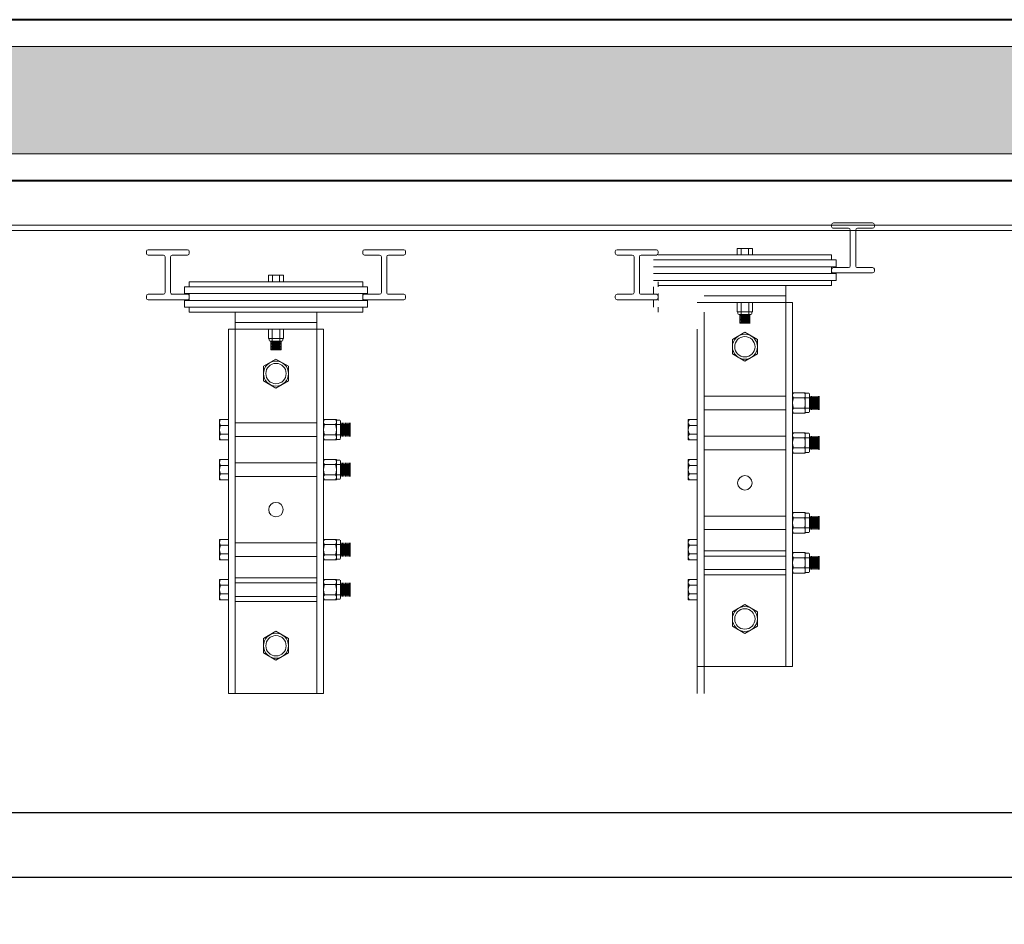
# Model space of a CAD drawing. Units: metres. Extents: x 921018 to 921583, y 1707712 to 1708164.
# Drawn here: x 921060 to 921061, y 1707807 to 1707808 of the extents above; entities that cross this region are included whole.
import ezdxf

# ---------------------------------------------------------------- set-up
doc = ezdxf.new("R2010")
doc.units = ezdxf.units.M
doc.linetypes.add('HIDDEN', pattern=[9.525, 6.35, -3.175])
for name, color, linetype, lineweight in [('A-MUEB-FIJO', 253, 'Continuous', 5), ('A-MURO', 250, 'Continuous', 40), ('A-MURO-ACHU', 252, 'Continuous', 5), ('A-MURO-ANTE', 251, 'Continuous', 25)]:
    doc.layers.add(name, color=color, linetype=linetype, lineweight=lineweight)

msp = doc.modelspace()

# ---------------------------------------------------------------- hatches: boundary and pattern name
at = {"layer": 'A-MURO-ACHU', "transparency": 33554534}
h = msp.add_hatch(color=256, dxfattribs=at)
h.dxf.hatch_style = 1
h.paths.add_polyline_path([(921065.20289, 1707794.50555), (921065.20289, 1707797.51751), (921065.10289, 1707797.51751), (921065.10289, 1707794.50555)])
h.paths.add_polyline_path([(921065.20289, 1707797.91751), (921065.20289, 1707801.77551), (921065.10289, 1707801.77551), (921065.10289, 1707797.91751)])
h.paths.add_polyline_path([(921065.20289, 1707802.17551), (921065.20289, 1707805.40055), (921065.10289, 1707805.40055), (921065.10289, 1707802.17551)])
h.paths.add_polyline_path([(921057.2521, 1707806.91755), (921057.2521, 1707807.44255), (921066.2067, 1707807.44255), (921066.2067, 1707805.80055), (921065.25289, 1707805.80055), (921065.25288, 1707805.70055), (921066.3067, 1707805.70055), (921066.3067, 1707807.54255), (921057.15683, 1707807.54255), (921057.15696, 1707806.20051), (921057.2521, 1707806.20051)])
h.paths.add_polyline_path([(921057.15696, 1707805.40058), (921057.25696, 1707805.40058), (921057.25696, 1707802.20051), (921057.15696, 1707802.20051)])
h.paths.add_polyline_path([(921057.15696, 1707801.75051), (921057.25696, 1707801.75051), (921057.25696, 1707797.94251), (921057.15696, 1707797.94251)])
h.paths.add_polyline_path([(921057.15696, 1707797.49251), (921057.25696, 1707797.49251), (921057.25696, 1707794.50558), (921057.15696, 1707794.50558)])
h.paths.add_polyline_path([(921057.55515, 1707793.75551), (921064.75652, 1707793.75551), (921064.75652, 1707793.85551), (921057.55515, 1707793.85551)])

# ---------------------------------------------------------------- linework, layer by layer
at = {"layer": 'A-MUEB-FIJO'}
for p, q in [((921057.42688, 1707807.41744), (921064.81089, 1707807.41755)), ((921057.42688, 1707807.37577), (921064.81089, 1707807.37588)), ((921057.42688, 1707807.37077), (921064.81089, 1707807.37088)), ((921060.78658, 1707807.37462), (921060.78658, 1707807.3763)), ((921060.78825, 1707807.37797), (921060.82492, 1707807.37797)), ((921060.80241, 1707807.37296), (921060.78825, 1707807.37296)), ((921060.80408, 1707807.37129), (921060.80408, 1707807.33798)), ((921060.80909, 1707807.33798), (921060.80909, 1707807.37129)), ((921060.82492, 1707807.37296), (921060.81076, 1707807.37296)), ((921060.82658, 1707807.3763), (921060.82658, 1707807.37462)), ((921060.14685, 1707807.34962), (921060.14685, 1707807.3513)), ((921060.14852, 1707807.35297), (921060.18518, 1707807.35297)), ((921060.18685, 1707807.3513), (921060.18685, 1707807.34962)), ((921060.34877, 1707807.34962), (921060.34877, 1707807.3513)), ((921060.35044, 1707807.35297), (921060.38711, 1707807.35297)), ((921060.38877, 1707807.3513), (921060.38877, 1707807.34962)), ((921060.58466, 1707807.34962), (921060.58466, 1707807.3513)), ((921060.58633, 1707807.35297), (921060.62299, 1707807.35297)), ((921060.62466, 1707807.3513), (921060.62466, 1707807.34962)), ((921060.69848, 1707807.35405), (921060.69848, 1707807.3481)), ((921060.71277, 1707807.35405), (921060.69848, 1707807.35405)), ((921060.70222, 1707807.35405), (921060.70222, 1707807.3481)), ((921060.70903, 1707807.35405), (921060.70903, 1707807.3481)), ((921060.71277, 1707807.35405), (921060.71277, 1707807.3481)), ((921060.16268, 1707807.34796), (921060.14852, 1707807.34796)), ((921060.16434, 1707807.34629), (921060.16434, 1707807.31298)), ((921060.16936, 1707807.31298), (921060.16936, 1707807.34629)), ((921060.18518, 1707807.34796), (921060.17102, 1707807.34796)), ((921060.3646, 1707807.34796), (921060.35044, 1707807.34796)), ((921060.36627, 1707807.34629), (921060.36627, 1707807.31298)), ((921060.37128, 1707807.31298), (921060.37128, 1707807.34629)), ((921060.38711, 1707807.34796), (921060.37295, 1707807.34796)), ((921060.60049, 1707807.34796), (921060.58633, 1707807.34796)), ((921060.60215, 1707807.34629), (921060.60215, 1707807.31298)), ((921060.60717, 1707807.31298), (921060.60717, 1707807.34629)), ((921060.62299, 1707807.34796), (921060.60883, 1707807.34796)), ((921060.62029, 1707807.34334), (921060.79095, 1707807.34334)), ((921060.62466, 1707807.3481), (921060.78659, 1707807.3481)), ((921060.71277, 1707807.3481), (921060.69848, 1707807.3481)), ((921060.78659, 1707807.3481), (921060.78659, 1707807.34334)), ((921060.79095, 1707807.33699), (921060.79095, 1707807.34334)), ((921060.62029, 1707807.33699), (921060.79095, 1707807.33699)), ((921060.78659, 1707807.33699), (921060.78659, 1707807.33064)), ((921060.78659, 1707807.33465), (921060.78659, 1707807.33297)), ((921060.80241, 1707807.33632), (921060.78825, 1707807.33632)), ((921060.82492, 1707807.33632), (921060.81076, 1707807.33632)), ((921060.82659, 1707807.33297), (921060.82659, 1707807.33465)), ((921060.27496, 1707807.32905), (921060.26067, 1707807.32905)), ((921060.26067, 1707807.32905), (921060.26067, 1707807.3231)), ((921060.26441, 1707807.32905), (921060.26441, 1707807.3231)), ((921060.27122, 1707807.32905), (921060.27122, 1707807.3231)), ((921060.27496, 1707807.32905), (921060.27496, 1707807.3231)), ((921060.62029, 1707807.33064), (921060.79095, 1707807.33064)), ((921060.62029, 1707807.32429), (921060.79095, 1707807.32429)), ((921060.78659, 1707807.31952), (921060.78659, 1707807.32429)), ((921060.78825, 1707807.3313), (921060.82492, 1707807.3313)), ((921060.79095, 1707807.32429), (921060.79095, 1707807.33064)), ((921060.18248, 1707807.31834), (921060.18248, 1707807.31199)), ((921060.18248, 1707807.31834), (921060.35314, 1707807.31834)), ((921060.18685, 1707807.3231), (921060.34878, 1707807.3231)), ((921060.18685, 1707807.31834), (921060.18685, 1707807.3231)), ((921060.27496, 1707807.3231), (921060.26067, 1707807.3231)), ((921060.34878, 1707807.3231), (921060.34878, 1707807.31834)), ((921060.35314, 1707807.31199), (921060.35314, 1707807.31834)), ((921060.62029, 1707807.31834), (921060.62029, 1707807.31199)), ((921060.62466, 1707807.31834), (921060.62466, 1707807.3231)), ((921060.62466, 1707807.31952), (921060.78659, 1707807.31952)), ((921060.74372, 1707807.31952), (921060.66752, 1707807.31952)), ((921060.74372, 1707807.31952), (921060.74372, 1707806.96392)), ((921060.14685, 1707807.30965), (921060.14685, 1707807.30797)), ((921060.16268, 1707807.31132), (921060.14852, 1707807.31132)), ((921060.14852, 1707807.3063), (921060.18518, 1707807.3063)), ((921060.18518, 1707807.31132), (921060.17102, 1707807.31132)), ((921060.18248, 1707807.31199), (921060.35314, 1707807.31199)), ((921060.18248, 1707807.30564), (921060.35314, 1707807.30564)), ((921060.18248, 1707807.30564), (921060.18248, 1707807.29929)), ((921060.18685, 1707807.31199), (921060.18685, 1707807.30564)), ((921060.18685, 1707807.30797), (921060.18685, 1707807.30965)), ((921060.34878, 1707807.31199), (921060.34878, 1707807.30564)), ((921060.34878, 1707807.30965), (921060.34878, 1707807.30797)), ((921060.3646, 1707807.31132), (921060.35044, 1707807.31132)), ((921060.35044, 1707807.3063), (921060.38711, 1707807.3063)), ((921060.35314, 1707807.29929), (921060.35314, 1707807.30564)), ((921060.38711, 1707807.31132), (921060.37295, 1707807.31132)), ((921060.38878, 1707807.30797), (921060.38878, 1707807.30965)), ((921060.58466, 1707807.30965), (921060.58466, 1707807.30797)), ((921060.60049, 1707807.31132), (921060.58633, 1707807.31132)), ((921060.58633, 1707807.3063), (921060.62299, 1707807.3063)), ((921060.62299, 1707807.31132), (921060.60883, 1707807.31132)), ((921060.62029, 1707807.30564), (921060.62029, 1707807.29929)), ((921060.62466, 1707807.31199), (921060.62466, 1707807.30564)), ((921060.62466, 1707807.30797), (921060.62466, 1707807.30965)), ((921060.74372, 1707807.31), (921060.66752, 1707807.31)), ((921060.18248, 1707807.29929), (921060.35314, 1707807.29929)), ((921060.18685, 1707807.29929), (921060.18685, 1707807.29452)), ((921060.34878, 1707807.29452), (921060.34878, 1707807.29929)), ((921060.62466, 1707807.29929), (921060.62466, 1707807.29452)), ((921060.75007, 1707807.30365), (921060.66117, 1707807.30365)), ((921060.69848, 1707807.30365), (921060.69848, 1707807.29499)), ((921060.69848, 1707807.30365), (921060.71277, 1707807.30365)), ((921060.70205, 1707807.30365), (921060.70205, 1707807.29254)), ((921060.70919, 1707807.30365), (921060.70919, 1707807.29254)), ((921060.71277, 1707807.30365), (921060.71277, 1707807.29499)), ((921060.75007, 1707807.30365), (921060.75007, 1707806.96392)), ((921060.18685, 1707807.29452), (921060.34878, 1707807.29452)), ((921060.22971, 1707807.29452), (921060.22971, 1707806.93892)), ((921060.30591, 1707807.29452), (921060.22971, 1707807.29452)), ((921060.30591, 1707807.29452), (921060.30591, 1707806.93892)), ((921060.66752, 1707807.29452), (921060.66752, 1707806.93892)), ((921060.69848, 1707807.29499), (921060.71277, 1707807.29499)), ((921060.69915, 1707807.29499), (921060.69915, 1707807.29354)), ((921060.70015, 1707807.29254), (921060.71109, 1707807.29254)), ((921060.70086, 1707807.29254), (921060.70086, 1707807.28446)), ((921060.70089, 1707807.29168), (921060.71039, 1707807.29168)), ((921060.70089, 1707807.29037), (921060.71039, 1707807.29037)), ((921060.70089, 1707807.28905), (921060.71039, 1707807.28905)), ((921060.70089, 1707807.28774), (921060.71039, 1707807.28774)), ((921060.70178, 1707807.29234), (921060.70951, 1707807.29234)), ((921060.70178, 1707807.29102), (921060.70951, 1707807.29102)), ((921060.70178, 1707807.28971), (921060.70951, 1707807.28971)), ((921060.70178, 1707807.2884), (921060.70951, 1707807.2884)), ((921060.70178, 1707807.28709), (921060.70951, 1707807.28709)), ((921060.71039, 1707807.28446), (921060.71039, 1707807.29254)), ((921060.71209, 1707807.29499), (921060.71209, 1707807.29354)), ((921060.31226, 1707807.27865), (921060.22336, 1707807.27865)), ((921060.22336, 1707807.27865), (921060.22336, 1707806.93892)), ((921060.30591, 1707807.285), (921060.22971, 1707807.285)), ((921060.26067, 1707807.27865), (921060.26067, 1707807.26999)), ((921060.26067, 1707807.27865), (921060.27496, 1707807.27865)), ((921060.26424, 1707807.27865), (921060.26424, 1707807.26754)), ((921060.27138, 1707807.27865), (921060.27138, 1707807.26754)), ((921060.27496, 1707807.27865), (921060.27496, 1707807.26999)), ((921060.31226, 1707807.27865), (921060.31226, 1707806.93892)), ((921060.66117, 1707807.27865), (921060.66117, 1707806.93892)), ((921060.71043, 1707807.28446), (921060.70086, 1707807.28446)), ((921060.70086, 1707807.28446), (921060.71039, 1707807.28446)), ((921060.71043, 1707807.28446), (921060.70086, 1707807.28446)), ((921060.70089, 1707807.28643), (921060.71039, 1707807.28643)), ((921060.70089, 1707807.28512), (921060.71039, 1707807.28512)), ((921060.70178, 1707807.28577), (921060.70951, 1707807.28577)), ((921060.26067, 1707807.26999), (921060.27496, 1707807.26999)), ((921060.26134, 1707807.26999), (921060.26134, 1707807.26854)), ((921060.27428, 1707807.26999), (921060.27428, 1707807.26854)), ((921060.69394, 1707807.26912), (921060.70562, 1707807.27587)), ((921060.69394, 1707807.25563), (921060.69394, 1707807.26912)), ((921060.70562, 1707807.27587), (921060.71731, 1707807.26912)), ((921060.71731, 1707807.26912), (921060.71731, 1707807.25563)), ((921060.26234, 1707807.26754), (921060.27328, 1707807.26754)), ((921060.26305, 1707807.26754), (921060.26305, 1707807.25946)), ((921060.26305, 1707807.25946), (921060.27258, 1707807.25946)), ((921060.27262, 1707807.25946), (921060.26305, 1707807.25946)), ((921060.27262, 1707807.25946), (921060.26305, 1707807.25946)), ((921060.26308, 1707807.26668), (921060.27258, 1707807.26668)), ((921060.26308, 1707807.26537), (921060.27258, 1707807.26537)), ((921060.26308, 1707807.26405), (921060.27258, 1707807.26405)), ((921060.26308, 1707807.26274), (921060.27258, 1707807.26274)), ((921060.26308, 1707807.26143), (921060.27258, 1707807.26143)), ((921060.26308, 1707807.26012), (921060.27258, 1707807.26012)), ((921060.26397, 1707807.26733), (921060.2717, 1707807.26733)), ((921060.26397, 1707807.26602), (921060.2717, 1707807.26602)), ((921060.26397, 1707807.26471), (921060.2717, 1707807.26471)), ((921060.26397, 1707807.2634), (921060.2717, 1707807.2634)), ((921060.26397, 1707807.26209), (921060.2717, 1707807.26209)), ((921060.26397, 1707807.26077), (921060.2717, 1707807.26077)), ((921060.27258, 1707807.25946), (921060.27258, 1707807.26754)), ((921060.25613, 1707807.24412), (921060.26781, 1707807.25087)), ((921060.26781, 1707807.25087), (921060.2795, 1707807.24412)), ((921060.70562, 1707807.24888), (921060.69394, 1707807.25563)), ((921060.71731, 1707807.25563), (921060.70562, 1707807.24888)), ((921060.25613, 1707807.23063), (921060.25613, 1707807.24412)), ((921060.2795, 1707807.24412), (921060.2795, 1707807.23063)), ((921060.26781, 1707807.22388), (921060.25613, 1707807.23063)), ((921060.2795, 1707807.23063), (921060.26781, 1707807.22388)), ((921060.76205, 1707807.21951), (921060.75007, 1707807.21951)), ((921060.75007, 1707807.20046), (921060.75007, 1707807.21951)), ((921060.76595, 1707807.21475), (921060.75007, 1707807.21475)), ((921060.76205, 1707807.20046), (921060.76205, 1707807.21951)), ((921060.76524, 1707807.21899), (921060.76205, 1707807.21899)), ((921060.76595, 1707807.20169), (921060.76595, 1707807.21828)), ((921060.76648, 1707807.20366), (921060.76648, 1707807.21631)), ((921060.76714, 1707807.20455), (921060.76714, 1707807.21542)), ((921060.76779, 1707807.20366), (921060.76779, 1707807.21631)), ((921060.76845, 1707807.20455), (921060.76845, 1707807.21542)), ((921060.7691, 1707807.20366), (921060.7691, 1707807.21631)), ((921060.76976, 1707807.20455), (921060.76976, 1707807.21542)), ((921060.77042, 1707807.20366), (921060.77042, 1707807.21631)), ((921060.77107, 1707807.20455), (921060.77107, 1707807.21542)), ((921060.77173, 1707807.20366), (921060.77173, 1707807.21631)), ((921060.77238, 1707807.20455), (921060.77238, 1707807.21542)), ((921060.77304, 1707807.20366), (921060.77304, 1707807.21631)), ((921060.7737, 1707807.20455), (921060.7737, 1707807.21542)), ((921060.77435, 1707807.20366), (921060.77435, 1707807.21631)), ((921060.77501, 1707807.21634), (921060.77501, 1707807.20364)), ((921060.77501, 1707807.21634), (921060.77501, 1707807.20364)), ((921060.76595, 1707807.20522), (921060.75007, 1707807.20522)), ((921060.76205, 1707807.20046), (921060.75007, 1707807.20046)), ((921060.76524, 1707807.20098), (921060.76205, 1707807.20098)), ((921060.21496, 1707807.19451), (921060.21496, 1707807.17546)), ((921060.22336, 1707807.19451), (921060.21496, 1707807.19451)), ((921060.22336, 1707807.18901), (921060.21496, 1707807.18901)), ((921060.22336, 1707807.19451), (921060.22336, 1707807.17546)), ((921060.31226, 1707807.17546), (921060.31226, 1707807.19451)), ((921060.32424, 1707807.19451), (921060.31226, 1707807.19451)), ((921060.32814, 1707807.18975), (921060.31226, 1707807.18975)), ((921060.32424, 1707807.17546), (921060.32424, 1707807.19451)), ((921060.32743, 1707807.19399), (921060.32424, 1707807.19399)), ((921060.32814, 1707807.17669), (921060.32814, 1707807.19328)), ((921060.32867, 1707807.17866), (921060.32867, 1707807.19131)), ((921060.32933, 1707807.17955), (921060.32933, 1707807.19042)), ((921060.32998, 1707807.17866), (921060.32998, 1707807.19131)), ((921060.33064, 1707807.17955), (921060.33064, 1707807.19042)), ((921060.33129, 1707807.17866), (921060.33129, 1707807.19131)), ((921060.33195, 1707807.17955), (921060.33195, 1707807.19042)), ((921060.33261, 1707807.17866), (921060.33261, 1707807.19131)), ((921060.33326, 1707807.17955), (921060.33326, 1707807.19042)), ((921060.33392, 1707807.17866), (921060.33392, 1707807.19131)), ((921060.33457, 1707807.17955), (921060.33457, 1707807.19042)), ((921060.33523, 1707807.17866), (921060.33523, 1707807.19131)), ((921060.33589, 1707807.17955), (921060.33589, 1707807.19042)), ((921060.33654, 1707807.17866), (921060.33654, 1707807.19131)), ((921060.3372, 1707807.19134), (921060.3372, 1707807.17864)), ((921060.3372, 1707807.19134), (921060.3372, 1707807.17864)), ((921060.66117, 1707807.19451), (921060.65277, 1707807.19451)), ((921060.65277, 1707807.19451), (921060.65277, 1707807.17546)), ((921060.66117, 1707807.18901), (921060.65277, 1707807.18901)), ((921060.66117, 1707807.19451), (921060.66117, 1707807.17546)), ((921060.22336, 1707807.18096), (921060.21496, 1707807.18096)), ((921060.32814, 1707807.18022), (921060.31226, 1707807.18022)), ((921060.66117, 1707807.18096), (921060.65277, 1707807.18096)), ((921060.75007, 1707807.16315), (921060.75007, 1707807.1822)), ((921060.76205, 1707807.1822), (921060.75007, 1707807.1822)), ((921060.76595, 1707807.17744), (921060.75007, 1707807.17744)), ((921060.76205, 1707807.16315), (921060.76205, 1707807.1822)), ((921060.76524, 1707807.18168), (921060.76205, 1707807.18168)), ((921060.76595, 1707807.16438), (921060.76595, 1707807.18098)), ((921060.76648, 1707807.16636), (921060.76648, 1707807.179)), ((921060.76714, 1707807.16725), (921060.76714, 1707807.17811)), ((921060.76779, 1707807.16636), (921060.76779, 1707807.179)), ((921060.76845, 1707807.16725), (921060.76845, 1707807.17811)), ((921060.7691, 1707807.16636), (921060.7691, 1707807.179)), ((921060.76976, 1707807.16725), (921060.76976, 1707807.17811)), ((921060.77042, 1707807.16636), (921060.77042, 1707807.179)), ((921060.77107, 1707807.16725), (921060.77107, 1707807.17811)), ((921060.77173, 1707807.16636), (921060.77173, 1707807.179)), ((921060.77238, 1707807.16725), (921060.77238, 1707807.17811)), ((921060.77304, 1707807.16636), (921060.77304, 1707807.179)), ((921060.7737, 1707807.16725), (921060.7737, 1707807.17811)), ((921060.77435, 1707807.16636), (921060.77435, 1707807.179)), ((921060.77501, 1707807.17903), (921060.77501, 1707807.16633)), ((921060.77501, 1707807.17903), (921060.77501, 1707807.16633)), ((921060.22336, 1707807.17546), (921060.21496, 1707807.17546)), ((921060.32424, 1707807.17546), (921060.31226, 1707807.17546)), ((921060.32743, 1707807.17598), (921060.32424, 1707807.17598)), ((921060.66117, 1707807.17546), (921060.65277, 1707807.17546)), ((921060.76595, 1707807.16792), (921060.75007, 1707807.16792)), ((921060.76205, 1707807.16315), (921060.75007, 1707807.16315)), ((921060.76524, 1707807.16368), (921060.76205, 1707807.16368)), ((921060.21496, 1707807.1572), (921060.21496, 1707807.13815)), ((921060.22336, 1707807.1572), (921060.21496, 1707807.1572)), ((921060.22336, 1707807.1517), (921060.21496, 1707807.1517)), ((921060.22336, 1707807.1572), (921060.22336, 1707807.13815)), ((921060.31226, 1707807.13815), (921060.31226, 1707807.1572)), ((921060.32424, 1707807.1572), (921060.31226, 1707807.1572)), ((921060.32814, 1707807.15244), (921060.31226, 1707807.15244)), ((921060.32424, 1707807.13815), (921060.32424, 1707807.1572)), ((921060.32743, 1707807.15668), (921060.32424, 1707807.15668)), ((921060.32814, 1707807.13938), (921060.32814, 1707807.15598)), ((921060.32867, 1707807.14136), (921060.32867, 1707807.154)), ((921060.32933, 1707807.14225), (921060.32933, 1707807.15311)), ((921060.32998, 1707807.14136), (921060.32998, 1707807.154)), ((921060.33064, 1707807.14225), (921060.33064, 1707807.15311)), ((921060.33129, 1707807.14136), (921060.33129, 1707807.154)), ((921060.33195, 1707807.14225), (921060.33195, 1707807.15311)), ((921060.33261, 1707807.14136), (921060.33261, 1707807.154)), ((921060.33326, 1707807.14225), (921060.33326, 1707807.15311)), ((921060.33392, 1707807.14136), (921060.33392, 1707807.154)), ((921060.33457, 1707807.14225), (921060.33457, 1707807.15311)), ((921060.33523, 1707807.14136), (921060.33523, 1707807.154)), ((921060.33589, 1707807.14225), (921060.33589, 1707807.15311)), ((921060.33654, 1707807.14136), (921060.33654, 1707807.154)), ((921060.3372, 1707807.15403), (921060.3372, 1707807.14133)), ((921060.3372, 1707807.15403), (921060.3372, 1707807.14133)), ((921060.65277, 1707807.1572), (921060.65277, 1707807.13815)), ((921060.66117, 1707807.1572), (921060.65277, 1707807.1572)), ((921060.66117, 1707807.1517), (921060.65277, 1707807.1517)), ((921060.66117, 1707807.1572), (921060.66117, 1707807.13815)), ((921060.22336, 1707807.14366), (921060.21496, 1707807.14366)), ((921060.32814, 1707807.14292), (921060.31226, 1707807.14292)), ((921060.66117, 1707807.14366), (921060.65277, 1707807.14366)), ((921060.22336, 1707807.13815), (921060.21496, 1707807.13815)), ((921060.32424, 1707807.13815), (921060.31226, 1707807.13815)), ((921060.32743, 1707807.13868), (921060.32424, 1707807.13868)), ((921060.66117, 1707807.13815), (921060.65277, 1707807.13815)), ((921060.75007, 1707807.08854), (921060.75007, 1707807.10759)), ((921060.76205, 1707807.10759), (921060.75007, 1707807.10759)), ((921060.76595, 1707807.10283), (921060.75007, 1707807.10283)), ((921060.76205, 1707807.08854), (921060.76205, 1707807.10759)), ((921060.76524, 1707807.10707), (921060.76205, 1707807.10707)), ((921060.76595, 1707807.08977), (921060.76595, 1707807.10636)), ((921060.76648, 1707807.09174), (921060.76648, 1707807.10439)), ((921060.76714, 1707807.09264), (921060.76714, 1707807.1035)), ((921060.76779, 1707807.09174), (921060.76779, 1707807.10439)), ((921060.76845, 1707807.09264), (921060.76845, 1707807.1035)), ((921060.7691, 1707807.09174), (921060.7691, 1707807.10439)), ((921060.76976, 1707807.09264), (921060.76976, 1707807.1035)), ((921060.77042, 1707807.09174), (921060.77042, 1707807.10439)), ((921060.77107, 1707807.09264), (921060.77107, 1707807.1035)), ((921060.77173, 1707807.09174), (921060.77173, 1707807.10439)), ((921060.77238, 1707807.09264), (921060.77238, 1707807.1035)), ((921060.77304, 1707807.09174), (921060.77304, 1707807.10439)), ((921060.7737, 1707807.09264), (921060.7737, 1707807.1035)), ((921060.77435, 1707807.09174), (921060.77435, 1707807.10439)), ((921060.77501, 1707807.10442), (921060.77501, 1707807.09172)), ((921060.77501, 1707807.10442), (921060.77501, 1707807.09172)), ((921060.76595, 1707807.0933), (921060.75007, 1707807.0933)), ((921060.76205, 1707807.08854), (921060.75007, 1707807.08854)), ((921060.76524, 1707807.08907), (921060.76205, 1707807.08907)), ((921060.22336, 1707807.08259), (921060.21496, 1707807.08259)), ((921060.21496, 1707807.08259), (921060.21496, 1707807.06354)), ((921060.22336, 1707807.07709), (921060.21496, 1707807.07709)), ((921060.22336, 1707807.08259), (921060.22336, 1707807.06354)), ((921060.31226, 1707807.06354), (921060.31226, 1707807.08259)), ((921060.32424, 1707807.08259), (921060.31226, 1707807.08259)), ((921060.32814, 1707807.07783), (921060.31226, 1707807.07783)), ((921060.32424, 1707807.06354), (921060.32424, 1707807.08259)), ((921060.32743, 1707807.08207), (921060.32424, 1707807.08207)), ((921060.32814, 1707807.06477), (921060.32814, 1707807.08136)), ((921060.32867, 1707807.06674), (921060.32867, 1707807.07939)), ((921060.32933, 1707807.06764), (921060.32933, 1707807.0785)), ((921060.32998, 1707807.06674), (921060.32998, 1707807.07939)), ((921060.33064, 1707807.06764), (921060.33064, 1707807.0785)), ((921060.33129, 1707807.06674), (921060.33129, 1707807.07939)), ((921060.33195, 1707807.06764), (921060.33195, 1707807.0785)), ((921060.33261, 1707807.06674), (921060.33261, 1707807.07939)), ((921060.33326, 1707807.06764), (921060.33326, 1707807.0785)), ((921060.33392, 1707807.06674), (921060.33392, 1707807.07939)), ((921060.33457, 1707807.06764), (921060.33457, 1707807.0785)), ((921060.33523, 1707807.06674), (921060.33523, 1707807.07939)), ((921060.33589, 1707807.06764), (921060.33589, 1707807.0785)), ((921060.33654, 1707807.06674), (921060.33654, 1707807.07939)), ((921060.3372, 1707807.07942), (921060.3372, 1707807.06672)), ((921060.3372, 1707807.07942), (921060.3372, 1707807.06672)), ((921060.65277, 1707807.08259), (921060.65277, 1707807.06354)), ((921060.66117, 1707807.08259), (921060.65277, 1707807.08259)), ((921060.66117, 1707807.07709), (921060.65277, 1707807.07709)), ((921060.66117, 1707807.08259), (921060.66117, 1707807.06354)), ((921060.22336, 1707807.06904), (921060.21496, 1707807.06904)), ((921060.32814, 1707807.0683), (921060.31226, 1707807.0683)), ((921060.66117, 1707807.06904), (921060.65277, 1707807.06904)), ((921060.74372, 1707807.07187), (921060.66752, 1707807.07187)), ((921060.74372, 1707807.04965), (921060.74372, 1707807.07187)), ((921060.75007, 1707807.05124), (921060.75007, 1707807.07029)), ((921060.76205, 1707807.07029), (921060.75007, 1707807.07029)), ((921060.76205, 1707807.05124), (921060.76205, 1707807.07029)), ((921060.76524, 1707807.06976), (921060.76205, 1707807.06976)), ((921060.76595, 1707807.05247), (921060.76595, 1707807.06906)), ((921060.76648, 1707807.05444), (921060.76648, 1707807.06709)), ((921060.76714, 1707807.05533), (921060.76714, 1707807.06619)), ((921060.76779, 1707807.05444), (921060.76779, 1707807.06709)), ((921060.76845, 1707807.05533), (921060.76845, 1707807.06619)), ((921060.7691, 1707807.05444), (921060.7691, 1707807.06709)), ((921060.76976, 1707807.05533), (921060.76976, 1707807.06619)), ((921060.77042, 1707807.05444), (921060.77042, 1707807.06709)), ((921060.77107, 1707807.05533), (921060.77107, 1707807.06619)), ((921060.77173, 1707807.05444), (921060.77173, 1707807.06709)), ((921060.77238, 1707807.05533), (921060.77238, 1707807.06619)), ((921060.77304, 1707807.05444), (921060.77304, 1707807.06709)), ((921060.7737, 1707807.05533), (921060.7737, 1707807.06619)), ((921060.77435, 1707807.05444), (921060.77435, 1707807.06709)), ((921060.77501, 1707807.06711), (921060.77501, 1707807.05441)), ((921060.77501, 1707807.06711), (921060.77501, 1707807.05441)), ((921060.22336, 1707807.06354), (921060.21496, 1707807.06354)), ((921060.32424, 1707807.06354), (921060.31226, 1707807.06354)), ((921060.32743, 1707807.06407), (921060.32424, 1707807.06407)), ((921060.66117, 1707807.06354), (921060.65277, 1707807.06354)), ((921060.76595, 1707807.06552), (921060.75007, 1707807.06552)), ((921060.66752, 1707807.04965), (921060.74372, 1707807.04965)), ((921060.76595, 1707807.056), (921060.75007, 1707807.056)), ((921060.76205, 1707807.05124), (921060.75007, 1707807.05124)), ((921060.76524, 1707807.05176), (921060.76205, 1707807.05176)), ((921060.21496, 1707807.04529), (921060.21496, 1707807.02624)), ((921060.22336, 1707807.04529), (921060.21496, 1707807.04529)), ((921060.22336, 1707807.03978), (921060.21496, 1707807.03978)), ((921060.22336, 1707807.04529), (921060.22336, 1707807.02624)), ((921060.22971, 1707807.04687), (921060.22971, 1707807.02465)), ((921060.30591, 1707807.04687), (921060.22971, 1707807.04687)), ((921060.30591, 1707807.02465), (921060.30591, 1707807.04687)), ((921060.31226, 1707807.02624), (921060.31226, 1707807.04529)), ((921060.32424, 1707807.04529), (921060.31226, 1707807.04529)), ((921060.32814, 1707807.04052), (921060.31226, 1707807.04052)), ((921060.32424, 1707807.02624), (921060.32424, 1707807.04529)), ((921060.32743, 1707807.04476), (921060.32424, 1707807.04476)), ((921060.32814, 1707807.02747), (921060.32814, 1707807.04406)), ((921060.32867, 1707807.02944), (921060.32867, 1707807.04209)), ((921060.32933, 1707807.03033), (921060.32933, 1707807.04119)), ((921060.32998, 1707807.02944), (921060.32998, 1707807.04209)), ((921060.33064, 1707807.03033), (921060.33064, 1707807.04119)), ((921060.33129, 1707807.02944), (921060.33129, 1707807.04209)), ((921060.33195, 1707807.03033), (921060.33195, 1707807.04119)), ((921060.33261, 1707807.02944), (921060.33261, 1707807.04209)), ((921060.33326, 1707807.03033), (921060.33326, 1707807.04119)), ((921060.33392, 1707807.02944), (921060.33392, 1707807.04209)), ((921060.33457, 1707807.03033), (921060.33457, 1707807.04119)), ((921060.33523, 1707807.02944), (921060.33523, 1707807.04209)), ((921060.33589, 1707807.03033), (921060.33589, 1707807.04119)), ((921060.33654, 1707807.02944), (921060.33654, 1707807.04209)), ((921060.3372, 1707807.04211), (921060.3372, 1707807.02941)), ((921060.3372, 1707807.04211), (921060.3372, 1707807.02941)), ((921060.65277, 1707807.04529), (921060.65277, 1707807.02624)), ((921060.66117, 1707807.04529), (921060.65277, 1707807.04529)), ((921060.66117, 1707807.03978), (921060.65277, 1707807.03978)), ((921060.66117, 1707807.04529), (921060.66117, 1707807.02624)), ((921060.66752, 1707807.04687), (921060.66752, 1707807.02465)), ((921060.22336, 1707807.03174), (921060.21496, 1707807.03174)), ((921060.32814, 1707807.031), (921060.31226, 1707807.031)), ((921060.66117, 1707807.03174), (921060.65277, 1707807.03174)), ((921060.22336, 1707807.02624), (921060.21496, 1707807.02624)), ((921060.22971, 1707807.02465), (921060.30591, 1707807.02465)), ((921060.32424, 1707807.02624), (921060.31226, 1707807.02624)), ((921060.32743, 1707807.02676), (921060.32424, 1707807.02676)), ((921060.66117, 1707807.02624), (921060.65277, 1707807.02624)), ((921060.69394, 1707807.01512), (921060.70562, 1707807.02187)), ((921060.70562, 1707807.02187), (921060.71731, 1707807.01512)), ((921060.69394, 1707807.00163), (921060.69394, 1707807.01512)), ((921060.71731, 1707807.01512), (921060.71731, 1707807.00163)), ((921060.70562, 1707806.99488), (921060.69394, 1707807.00163)), ((921060.71731, 1707807.00163), (921060.70562, 1707806.99488)), ((921060.25613, 1707806.99012), (921060.26781, 1707806.99687)), ((921060.26781, 1707806.99687), (921060.2795, 1707806.99012)), ((921060.25613, 1707806.97663), (921060.25613, 1707806.99012)), ((921060.2795, 1707806.99012), (921060.2795, 1707806.97663)), ((921060.26781, 1707806.96988), (921060.25613, 1707806.97663)), ((921060.2795, 1707806.97663), (921060.26781, 1707806.96988)), ((921060.66117, 1707806.96392), (921060.75007, 1707806.96392)), ((921060.22336, 1707806.93892), (921060.31226, 1707806.93892))]:
    msp.add_line(p, q, dxfattribs=at)
at = {"layer": 'A-MUEB-FIJO', "linetype": 'HIDDEN'}
for p, q in [((921060.66752, 1707807.21634), (921060.74372, 1707807.21634)), ((921060.66752, 1707807.20364), (921060.74372, 1707807.20364)), ((921060.22971, 1707807.19134), (921060.30591, 1707807.19134)), ((921060.22971, 1707807.17864), (921060.30591, 1707807.17864)), ((921060.66752, 1707807.17903), (921060.74372, 1707807.17903)), ((921060.66752, 1707807.16633), (921060.74372, 1707807.16633)), ((921060.22971, 1707807.15403), (921060.30591, 1707807.15403)), ((921060.22971, 1707807.14133), (921060.30591, 1707807.14133)), ((921060.66752, 1707807.10442), (921060.74372, 1707807.10442)), ((921060.66752, 1707807.09172), (921060.74372, 1707807.09172)), ((921060.22971, 1707807.07942), (921060.30591, 1707807.07942)), ((921060.22971, 1707807.06672), (921060.30591, 1707807.06672)), ((921060.66752, 1707807.06711), (921060.74372, 1707807.06711)), ((921060.66752, 1707807.05441), (921060.74372, 1707807.05441)), ((921060.22971, 1707807.04211), (921060.30591, 1707807.04211)), ((921060.22971, 1707807.02941), (921060.30591, 1707807.02941))]:
    msp.add_line(p, q, dxfattribs=at)
at = {"layer": 'A-MUEB-FIJO'}
for centre, radius in [((921060.70562, 1707807.26237), 0.01166), ((921060.70562, 1707807.26237), 0.00952), ((921060.26781, 1707807.23737), 0.01166), ((921060.26781, 1707807.23737), 0.00952), ((921060.70562, 1707807.13537), 0.00675), ((921060.26781, 1707807.11037), 0.00675), ((921060.70562, 1707807.00837), 0.01166), ((921060.70562, 1707807.00837), 0.00952), ((921060.26781, 1707806.98337), 0.01166), ((921060.26781, 1707806.98337), 0.00952)]:
    msp.add_circle(centre, radius, dxfattribs=at)
for centre, radius, start, end in [((921060.78825, 1707807.3763), 0.00167, 90.00092, 180.00092), ((921060.78825, 1707807.37462), 0.00167, 180.00092, 270.00092), ((921060.80241, 1707807.37129), 0.00167, 0.00092, 90.00092), ((921060.81076, 1707807.37129), 0.00167, 90.00092, 180.00092), ((921060.82492, 1707807.3763), 0.00167, 0.00092, 90.00092), ((921060.82492, 1707807.37462), 0.00167, 270.00092, 0.00092), ((921060.14852, 1707807.3513), 0.00167, 90.00092, 180.00092), ((921060.18518, 1707807.3513), 0.00167, 0.00092, 90.00092), ((921060.35044, 1707807.3513), 0.00167, 90.00092, 180.00092), ((921060.38711, 1707807.3513), 0.00167, 0.00092, 90.00092), ((921060.58633, 1707807.3513), 0.00167, 90.00092, 180.00092), ((921060.62299, 1707807.3513), 0.00167, 0.00092, 90.00092), ((921060.14852, 1707807.34962), 0.00167, 180.00092, 270.00092), ((921060.16268, 1707807.34629), 0.00167, 0.00092, 90.00092), ((921060.17102, 1707807.34629), 0.00167, 90.00092, 180.00092), ((921060.18518, 1707807.34962), 0.00167, 270.00092, 0.00092), ((921060.35044, 1707807.34962), 0.00167, 180.00092, 270.00092), ((921060.3646, 1707807.34629), 0.00167, 0.00092, 90.00092), ((921060.37295, 1707807.34629), 0.00167, 90.00092, 180.00092), ((921060.38711, 1707807.34962), 0.00167, 270.00092, 0.00092), ((921060.58633, 1707807.34962), 0.00167, 180.00092, 270.00092), ((921060.60049, 1707807.34629), 0.00167, 0.00092, 90.00092), ((921060.60883, 1707807.34629), 0.00167, 90.00092, 180.00092), ((921060.62299, 1707807.34962), 0.00167, 270.00092, 0.00092), ((921060.78825, 1707807.33465), 0.00167, 90.00092, 180.00092), ((921060.78825, 1707807.33297), 0.00167, 180.00092, 270.00092), ((921060.80241, 1707807.33798), 0.00167, 270.00092, 0.00092), ((921060.81076, 1707807.33798), 0.00167, 180.00092, 270.00092), ((921060.82492, 1707807.33465), 0.00167, 0.00092, 90.00092), ((921060.82492, 1707807.33297), 0.00167, 270.00092, 0.00092), ((921060.14852, 1707807.30965), 0.00167, 90.00092, 180.00092), ((921060.14852, 1707807.30797), 0.00167, 180.00092, 270.00092), ((921060.16268, 1707807.31298), 0.00167, 270.00092, 0.00092), ((921060.17102, 1707807.31298), 0.00167, 180.00092, 270.00092), ((921060.18518, 1707807.30965), 0.00167, 0.00092, 90.00092), ((921060.18518, 1707807.30797), 0.00167, 270.00092, 0.00092), ((921060.35044, 1707807.30965), 0.00167, 90.00092, 180.00092), ((921060.35044, 1707807.30797), 0.00167, 180.00092, 270.00092), ((921060.3646, 1707807.31298), 0.00167, 270.00092, 0.00092), ((921060.37295, 1707807.31298), 0.00167, 180.00092, 270.00092), ((921060.38711, 1707807.30965), 0.00167, 0.00092, 90.00092), ((921060.38711, 1707807.30797), 0.00167, 270.00092, 0.00092), ((921060.58633, 1707807.30965), 0.00167, 90.00092, 180.00092), ((921060.58633, 1707807.30797), 0.00167, 180.00092, 270.00092), ((921060.60049, 1707807.31298), 0.00167, 270.00092, 0.00092), ((921060.60883, 1707807.31298), 0.00167, 180.00092, 270.00092), ((921060.62299, 1707807.30965), 0.00167, 0.00092, 90.00092), ((921060.62299, 1707807.30797), 0.00167, 270.00092, 0.00092), ((921060.70015, 1707807.29354), 0.001, 180, 270), ((921060.71109, 1707807.29354), 0.001, 270, 0), ((921060.26234, 1707807.26854), 0.001, 180, 270), ((921060.27328, 1707807.26854), 0.001, 270, 0), ((921060.75376, 1707807.21713), 0.00369, 139.81883, 220.18117), ((921060.76353, 1707807.20999), 0.01346, 159.27245, 200.72755), ((921060.75836, 1707807.21713), 0.00369, 319.81883, 40.18117), ((921060.7486, 1707807.20999), 0.01346, 339.27245, 20.72755), ((921060.76524, 1707807.21828), 0.000706, 0, 90), ((921060.75376, 1707807.20284), 0.00369, 139.81883, 220.18117), ((921060.75836, 1707807.20284), 0.00369, 319.81883, 40.18117), ((921060.76524, 1707807.20169), 0.000706, 270, 0), ((921060.21906, 1707807.19176), 0.0041, 137.82593, 222.17407), ((921060.22312, 1707807.18499), 0.00816, 150.46376, 209.53624), ((921060.31595, 1707807.19213), 0.00369, 139.81883, 220.18117), ((921060.32572, 1707807.18499), 0.01346, 159.27245, 200.72755), ((921060.32055, 1707807.19213), 0.00369, 319.81883, 40.18117), ((921060.31079, 1707807.18499), 0.01346, 339.27245, 20.72755), ((921060.32743, 1707807.19328), 0.000706, 0, 90), ((921060.65687, 1707807.19176), 0.0041, 137.82593, 222.17407), ((921060.66093, 1707807.18499), 0.00816, 150.46376, 209.53624), ((921060.21906, 1707807.17821), 0.0041, 137.82593, 222.17407), ((921060.31595, 1707807.17784), 0.00369, 139.81883, 220.18117), ((921060.32055, 1707807.17784), 0.00369, 319.81883, 40.18117), ((921060.32743, 1707807.17669), 0.000706, 270, 0), ((921060.65687, 1707807.17821), 0.0041, 137.82593, 222.17407), ((921060.75376, 1707807.17982), 0.00369, 139.81883, 220.18117), ((921060.76353, 1707807.17268), 0.01346, 159.27245, 200.72755), ((921060.75836, 1707807.17982), 0.00369, 319.81883, 40.18117), ((921060.7486, 1707807.17268), 0.01346, 339.27245, 20.72755), ((921060.76524, 1707807.18098), 0.000706, 0, 90), ((921060.75376, 1707807.16554), 0.00369, 139.81883, 220.18117), ((921060.75836, 1707807.16554), 0.00369, 319.81883, 40.18117), ((921060.76524, 1707807.16438), 0.000706, 270, 0), ((921060.21906, 1707807.15445), 0.0041, 137.82593, 222.17407), ((921060.22312, 1707807.14768), 0.00816, 150.46376, 209.53624), ((921060.31595, 1707807.15482), 0.00369, 139.81883, 220.18117), ((921060.32572, 1707807.14768), 0.01346, 159.27245, 200.72755), ((921060.32055, 1707807.15482), 0.00369, 319.81883, 40.18117), ((921060.31079, 1707807.14768), 0.01346, 339.27245, 20.72755), ((921060.32743, 1707807.15598), 0.000706, 0, 90), ((921060.65687, 1707807.15445), 0.0041, 137.82593, 222.17407), ((921060.66093, 1707807.14768), 0.00816, 150.46376, 209.53624), ((921060.21906, 1707807.14091), 0.0041, 137.82593, 222.17407), ((921060.31595, 1707807.14054), 0.00369, 139.81883, 220.18117), ((921060.32055, 1707807.14054), 0.00369, 319.81883, 40.18117), ((921060.65687, 1707807.14091), 0.0041, 137.82593, 222.17407), ((921060.32743, 1707807.13938), 0.000706, 270, 0), ((921060.75376, 1707807.10521), 0.00369, 139.81883, 220.18117), ((921060.76353, 1707807.09807), 0.01346, 159.27245, 200.72755), ((921060.75836, 1707807.10521), 0.00369, 319.81883, 40.18117), ((921060.7486, 1707807.09807), 0.01346, 339.27245, 20.72755), ((921060.76524, 1707807.10636), 0.000706, 0, 90), ((921060.75376, 1707807.09092), 0.00369, 139.81883, 220.18117), ((921060.75836, 1707807.09092), 0.00369, 319.81883, 40.18117), ((921060.76524, 1707807.08977), 0.000706, 270, 0), ((921060.21906, 1707807.07984), 0.0041, 137.82593, 222.17407), ((921060.22312, 1707807.07307), 0.00816, 150.46376, 209.53624), ((921060.31595, 1707807.08021), 0.00369, 139.81883, 220.18117), ((921060.32572, 1707807.07307), 0.01346, 159.27245, 200.72755), ((921060.32055, 1707807.08021), 0.00369, 319.81883, 40.18117), ((921060.31079, 1707807.07307), 0.01346, 339.27245, 20.72755), ((921060.32743, 1707807.08136), 0.000706, 0, 90), ((921060.65687, 1707807.07984), 0.0041, 137.82593, 222.17407), ((921060.66093, 1707807.07307), 0.00816, 150.46376, 209.53624), ((921060.21906, 1707807.06629), 0.0041, 137.82593, 222.17407), ((921060.31595, 1707807.06592), 0.00369, 139.81883, 220.18117), ((921060.32055, 1707807.06592), 0.00369, 319.81883, 40.18117), ((921060.65687, 1707807.06629), 0.0041, 137.82593, 222.17407), ((921060.75376, 1707807.0679), 0.00369, 139.81883, 220.18117), ((921060.75836, 1707807.0679), 0.00369, 319.81883, 40.18117), ((921060.76524, 1707807.06906), 0.000706, 0, 90), ((921060.32743, 1707807.06477), 0.000706, 270, 0), ((921060.76353, 1707807.06076), 0.01346, 159.27245, 200.72755), ((921060.7486, 1707807.06076), 0.01346, 339.27245, 20.72755), ((921060.75376, 1707807.05362), 0.00369, 139.81883, 220.18117), ((921060.75836, 1707807.05362), 0.00369, 319.81883, 40.18117), ((921060.76524, 1707807.05247), 0.000706, 270, 0), ((921060.21906, 1707807.04254), 0.0041, 137.82593, 222.17407), ((921060.22312, 1707807.03576), 0.00816, 150.46376, 209.53624), ((921060.31595, 1707807.0429), 0.00369, 139.81883, 220.18117), ((921060.32572, 1707807.03576), 0.01346, 159.27245, 200.72755), ((921060.32055, 1707807.0429), 0.00369, 319.81883, 40.18117), ((921060.31079, 1707807.03576), 0.01346, 339.27245, 20.72755), ((921060.32743, 1707807.04406), 0.000706, 0, 90), ((921060.65687, 1707807.04254), 0.0041, 137.82593, 222.17407), ((921060.66093, 1707807.03576), 0.00816, 150.46376, 209.53624), ((921060.21906, 1707807.02899), 0.0041, 137.82593, 222.17407), ((921060.31595, 1707807.02862), 0.00369, 139.81883, 220.18117), ((921060.32055, 1707807.02862), 0.00369, 319.81883, 40.18117), ((921060.65687, 1707807.02899), 0.0041, 137.82593, 222.17407), ((921060.32743, 1707807.02747), 0.000706, 270, 0)]:
    msp.add_arc(centre, radius, start, end, dxfattribs=at)
at = {"layer": 'A-MURO'}
msp.add_lwpolyline([(921057.2771, 1707806.91755), (921057.2771, 1707806.91755), (921057.2771, 1707807.41755), (921066.1817, 1707807.41755), (921066.1817, 1707805.82555), (921065.22789, 1707805.82555), (921065.22788, 1707805.67555), (921066.3317, 1707805.67555), (921066.3317, 1707807.56755), (921066.32389, 1707807.56755), (921057.13183, 1707807.56755), (921057.13196, 1707806.17551), (921057.2771, 1707806.17551)], close=True, dxfattribs=at)
at = {"layer": 'A-MURO-ACHU'}
msp.add_lwpolyline([(921057.2521, 1707806.91755), (921057.2521, 1707807.44255), (921066.2067, 1707807.44255), (921066.2067, 1707805.80055), (921065.25289, 1707805.80055), (921065.25288, 1707805.70055), (921066.3067, 1707805.70055), (921066.3067, 1707807.54255), (921057.15683, 1707807.54255), (921057.15696, 1707806.20051), (921057.2521, 1707806.20051)], close=True, dxfattribs=at)
at = {"layer": 'A-MURO-ANTE'}
msp.add_lwpolyline([(921064.93428, 1707806.82755), (921057.28183, 1707806.82755), (921057.28183, 1707806.76755), (921064.93428, 1707806.76755)], close=True, dxfattribs=at)

doc.saveas('drawing.dxf')
